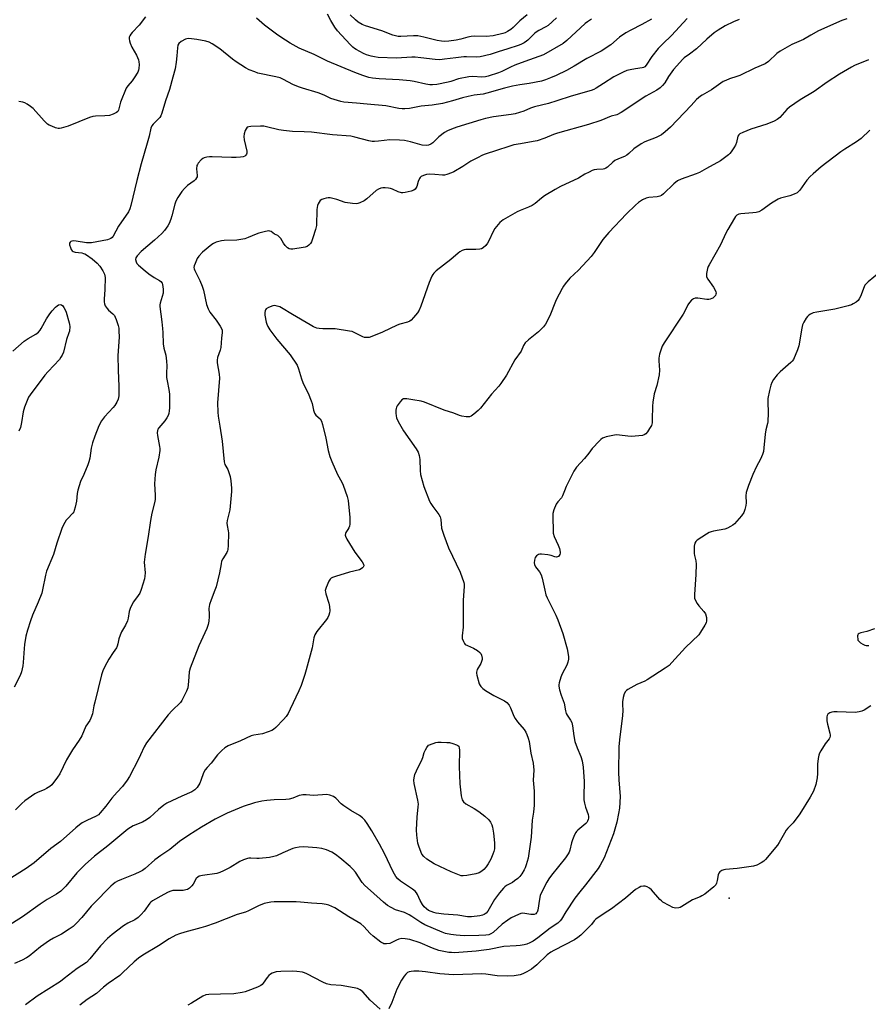
# Model space of a CAD drawing. Units: inches. Extents: x 1279764 to 1285764, y 529451 to 533451.
# Drawn here: x 1282810 to 1283172, y 530773 to 531194 of the extents above; entities that cross this region are included whole.
import ezdxf

# ---------------------------------------------------------------- set-up
doc = ezdxf.new("R2010")
doc.units = ezdxf.units.IN
doc.header["$MEASUREMENT"] = 0
doc.layers.add('ELEV-Spot Elevation', color=7, linetype='Continuous')
doc.layers.add('Undefined', color=1, linetype='Continuous')

msp = doc.modelspace()

# ---------------------------------------------------------------- linework, layer by layer
at = {"layer": 'ELEV-Spot Elevation'}
msp.add_point((1283112.9, 530818.7, 351.76), dxfattribs=at)
at = {"layer": 'Undefined'}
for points, elevation in [([(1282863.33, 531195.61), (1282860.62, 531192.11), (1282857.54, 531188.87), (1282856.99, 531188.18), (1282856.54, 531187.45), (1282856.35, 531186.94), (1282856.31, 531186.18), (1282856.41, 531185.4), (1282856.69, 531184.37), (1282857.45, 531182.69), (1282859.46, 531179.23), (1282860.3, 531177.19), (1282860.47, 531176.35), (1282860.58, 531175.19), (1282860.47, 531173.55), (1282860.29, 531172.8), (1282859.98, 531172.02), (1282858.5, 531169.48), (1282857.65, 531168.28), (1282855.67, 531166.08), (1282855.07, 531165.08), (1282852.58, 531159.07), (1282851.77, 531155.71), (1282851.43, 531155.14), (1282850.89, 531154.67), (1282849.42, 531153.94), (1282847.84, 531153.45), (1282845.87, 531153.28), (1282841.93, 531153.17), (1282840.82, 531152.99), (1282839.42, 531152.52), (1282830.25, 531148.89), (1282827.27, 531148.03), (1282826.46, 531147.91), (1282825.92, 531147.93), (1282824.83, 531148.23), (1282823.21, 531148.85), (1282822.16, 531149.33), (1282821.43, 531149.78), (1282819.99, 531151.16), (1282815.21, 531156.42), (1282814.1, 531157.35), (1282812.69, 531158.34), (1282811.69, 531158.88), (1282810.87, 531159.14), (1282809.15, 531159.45)], 368), ([(1283079.58, 531194.65), (1283075.54, 531192.29), (1283070.81, 531189.96), (1283068.73, 531188.79), (1283066.03, 531186.93), (1283062.19, 531183.6), (1283058.09, 531180.93), (1283051.95, 531177.82), (1283046.58, 531174.52), (1283043.33, 531172.73), (1283038.91, 531170.56), (1283036.49, 531169.54), (1283034.31, 531168.69), (1283032.55, 531168.17), (1283027.32, 531167.18), (1283023.32, 531166.59), (1283020.28, 531165.97), (1283016.85, 531165.09), (1283009.2, 531162.92), (1283007.68, 531162.61), (1283003.83, 531162.08), (1283001.31, 531161.58), (1282998.87, 531160.95), (1282994.59, 531159.66), (1282990.3, 531158.63), (1282985.88, 531157.86), (1282981.23, 531157.38), (1282976.11, 531156.48), (1282974.13, 531156.25), (1282972.99, 531156.25), (1282971.55, 531156.48), (1282966.05, 531157.64), (1282958.01, 531158.24), (1282953.52, 531158.77), (1282948.04, 531159.21), (1282946.86, 531159.4), (1282945.42, 531159.8), (1282942.59, 531160.76), (1282939.74, 531162.07), (1282937.13, 531163.1), (1282930.42, 531165.09), (1282928.75, 531165.66), (1282926.33, 531166.75), (1282922.32, 531168.9), (1282920.88, 531169.52), (1282919.05, 531170.01), (1282911.38, 531171.58), (1282910.02, 531172.04), (1282907.63, 531173.02), (1282906.07, 531173.85), (1282902.04, 531176.36), (1282900.43, 531177.57), (1282895.07, 531181.9), (1282891.86, 531184.12), (1282890.47, 531184.83), (1282889.1, 531185.19), (1282885.27, 531185.9), (1282881.78, 531186.3), (1282880.94, 531186.24), (1282880.4, 531186.07), (1282878.61, 531185.08), (1282877.52, 531184.19), (1282877.17, 531183.5), (1282876.98, 531182.41), (1282876.72, 531178.95), (1282876.43, 531176.28), (1282875.96, 531173.38), (1282875.03, 531169.79), (1282873.51, 531164.62), (1282871.88, 531159.65), (1282870.33, 531154.41), (1282869.87, 531153.34), (1282869.39, 531152.62), (1282868.61, 531151.75), (1282866.51, 531149.7), (1282866.03, 531149.03), (1282865.63, 531148.07), (1282864.86, 531144.67), (1282864.04, 531141.55), (1282861.47, 531132.83), (1282859.53, 531125.71), (1282857.05, 531114.91), (1282856.59, 531113.58), (1282855.96, 531112.3), (1282851.72, 531106.05), (1282849.52, 531101.88), (1282849.07, 531101.28), (1282848.5, 531100.81), (1282847.78, 531100.49), (1282847.02, 531100.29), (1282840.27, 531099.06), (1282839.2, 531099), (1282838.12, 531099.05), (1282833.7, 531099.71), (1282832.54, 531099.81), (1282831.77, 531099.72), (1282831.34, 531099.55), (1282831.03, 531099.25), (1282830.85, 531098.87), (1282830.86, 531098.09), (1282831.17, 531096.97), (1282831.51, 531096.17), (1282831.99, 531095.52), (1282832.43, 531095.25), (1282833.22, 531095.01), (1282836.03, 531094.67), (1282836.8, 531094.5), (1282837.32, 531094.3), (1282838.08, 531093.87), (1282840.48, 531092.13), (1282842.68, 531090.25), (1282843.82, 531088.95), (1282845.08, 531087.02), (1282845.76, 531085.53), (1282845.98, 531084.15), (1282845.87, 531078.97), (1282845.61, 531074.94), (1282845.64, 531073.75), (1282845.77, 531072.88), (1282846.06, 531072.08), (1282846.85, 531070.89), (1282847.43, 531070.26), (1282849.33, 531068.65), (1282849.99, 531067.87), (1282850.39, 531067.23), (1282850.82, 531066.16), (1282851.57, 531063.65), (1282851.83, 531062.52), (1282851.95, 531061.33), (1282851.99, 531058.64), (1282851.53, 531050.86), (1282851.6, 531044.61), (1282851.96, 531037.51), (1282851.86, 531033.63), (1282851.65, 531032.18), (1282851.07, 531030.89), (1282850.15, 531029.42), (1282849.4, 531028.51), (1282845.7, 531024.62), (1282844.55, 531022.87), (1282843.39, 531020.79), (1282841.56, 531016.3), (1282840.69, 531013.5), (1282840.12, 531011.22), (1282839.44, 531006.94), (1282839.1, 531005.41), (1282838.58, 531004.01), (1282836.87, 531000)], 366), ([(1283094.88, 531194.97), (1283088.14, 531187.67), (1283084.44, 531184.12), (1283082.49, 531182.05), (1283079.79, 531178.72), (1283077.34, 531174.89), (1283076.84, 531174.31), (1283076.21, 531173.9), (1283075.69, 531173.76), (1283072.81, 531173.43), (1283070.51, 531173.02), (1283069.15, 531172.63), (1283067.6, 531172.02), (1283063.49, 531169.93), (1283059.06, 531167.19), (1283055.94, 531165.06), (1283054.98, 531164.55), (1283053.9, 531164.16), (1283045.31, 531161.76), (1283039.13, 531159.68), (1283035.59, 531158.59), (1283029.57, 531157.19), (1283027.98, 531156.63), (1283025.03, 531155.35), (1283021.36, 531154.17), (1283019.66, 531153.84), (1283012.03, 531152.87), (1283008.66, 531152.21), (1283006.7, 531151.65), (1282996.36, 531148.38), (1282994.2, 531147.63), (1282992.35, 531146.89), (1282991.16, 531146.17), (1282988.72, 531144.3), (1282986.18, 531141.75), (1282985.3, 531141.17), (1282984.34, 531140.75), (1282983.27, 531140.6), (1282981.59, 531140.74), (1282976.65, 531142.21), (1282974.07, 531142.69), (1282971.91, 531142.9), (1282967.77, 531143), (1282962.9, 531142.41), (1282961.24, 531142.29), (1282960.14, 531142.31), (1282958.73, 531142.56), (1282952.82, 531144.18), (1282951.1, 531144.53), (1282943.2, 531145.2), (1282934.33, 531146.25), (1282931.08, 531146.5), (1282926.21, 531146.64), (1282922.33, 531147.02), (1282920.32, 531147.35), (1282915.01, 531148.64), (1282913.85, 531148.84), (1282912.4, 531148.89), (1282908.29, 531148.76), (1282907.45, 531148.66), (1282906.75, 531148.39), (1282906.28, 531147.79), (1282905.94, 531147.02), (1282905.49, 531145.62), (1282905.29, 531144.48), (1282905.46, 531143.06), (1282906.56, 531138.19), (1282906.56, 531137.36), (1282906.42, 531136.87), (1282906.16, 531136.43), (1282905.81, 531136.08), (1282905.07, 531135.78), (1282903.91, 531135.59), (1282902.11, 531135.44), (1282900.09, 531135.45), (1282891.77, 531135.8), (1282890.62, 531135.78), (1282889.45, 531135.6), (1282888.31, 531135.28), (1282887.79, 531135.04), (1282887.11, 531134.53), (1282885.76, 531133.03), (1282885.46, 531132.55), (1282885.26, 531132.03), (1282885.15, 531130.58), (1282885.43, 531127.73), (1282885.32, 531127.23), (1282885.11, 531126.78), (1282884.66, 531126.14), (1282884.08, 531125.56), (1282881.28, 531123.53), (1282879.91, 531122.18), (1282878.85, 531120.89), (1282877.68, 531119.29), (1282877.05, 531118.35), (1282876.53, 531117.38), (1282876.09, 531116.37), (1282875.83, 531115.55), (1282874.59, 531110.51), (1282874.17, 531109.12), (1282873.42, 531107.21), (1282872.82, 531106.2), (1282871.42, 531104.31), (1282870.27, 531103.01), (1282867.17, 531100.09), (1282861.47, 531095.33), (1282859.67, 531093.48), (1282859.13, 531092.58), (1282859.05, 531091.86), (1282859.24, 531090.88), (1282859.58, 531090.2), (1282860.29, 531089.43), (1282863.14, 531087), (1282864.73, 531085.78), (1282867.07, 531084.15), (1282869.27, 531082.95), (1282869.9, 531082.39), (1282870.38, 531081.69), (1282870.56, 531081.17), (1282870.87, 531079.2), (1282870.91, 531078.35), (1282870.84, 531077.49), (1282869.52, 531073.22), (1282869.37, 531072.46), (1282869.36, 531071.7), (1282870.29, 531065.24), (1282870.61, 531062.4), (1282870.71, 531060.7), (1282870.79, 531055.87), (1282871.17, 531053.9), (1282871.98, 531050.93), (1282872.3, 531048.37), (1282872.44, 531046.37), (1282872.29, 531043.31), (1282872.31, 531041.45), (1282872.51, 531040.04), (1282873.24, 531036.33), (1282873.51, 531034.31), (1282873.58, 531033.14), (1282873.54, 531028.5), (1282873.41, 531027.1), (1282873.22, 531026), (1282872.96, 531025.22), (1282872.48, 531024.22), (1282871.59, 531022.81), (1282868.96, 531019.93), (1282868.57, 531019.26), (1282868.43, 531018.77), (1282868.34, 531017.71), (1282868.41, 531016.6), (1282869.33, 531011.88), (1282869.45, 531011), (1282869.46, 531010.15), (1282869.06, 531007.37), (1282867.78, 531001.99), (1282867.44, 531000)], 364), ([(1283117.19, 531194.45), (1283114.7, 531193.46), (1283111.1, 531191.84), (1283108.14, 531189.99), (1283106.49, 531188.78), (1283103.36, 531186.13), (1283098.88, 531181.94), (1283095.95, 531179.6), (1283093.63, 531178.04), (1283093, 531177.52), (1283089.05, 531173.16), (1283086.91, 531170.07), (1283085.29, 531167.37), (1283084.4, 531166.26), (1283083.38, 531165.27), (1283081.94, 531164.32), (1283077.17, 531161.67), (1283066.63, 531154.73), (1283064.89, 531153.74), (1283062.42, 531153.16), (1283057.95, 531151.25), (1283052.71, 531149.58), (1283039.39, 531145.89), (1283037.75, 531145.3), (1283034.01, 531143.73), (1283030.75, 531142.65), (1283029.05, 531142.26), (1283023.57, 531141.39), (1283020.8, 531140.86), (1283018.58, 531140.21), (1283013.35, 531138.44), (1283008.53, 531136.97), (1283007.42, 531136.5), (1283005.22, 531135.29), (1283002.36, 531133.95), (1282998.97, 531131.66), (1282995.13, 531129.4), (1282994.08, 531128.91), (1282992.19, 531128.21), (1282991.1, 531127.92), (1282990.33, 531127.86), (1282986.98, 531128.25), (1282984.65, 531128.31), (1282983.45, 531128.17), (1282982.12, 531127.79), (1282981.15, 531127.33), (1282980.76, 531126.98), (1282980.43, 531126.53), (1282979.83, 531125.22), (1282979.28, 531123.03), (1282978.93, 531122.34), (1282978.59, 531121.97), (1282977.97, 531121.53), (1282976.88, 531121.11), (1282974.25, 531120.48), (1282973.37, 531120.39), (1282972.79, 531120.41), (1282971.39, 531120.73), (1282968.87, 531122), (1282968.07, 531122.26), (1282967.2, 531122.39), (1282965.7, 531122.47), (1282964.81, 531122.46), (1282963.95, 531122.35), (1282962.94, 531121.93), (1282961.99, 531121.32), (1282957.94, 531117.82), (1282956.77, 531116.92), (1282954.92, 531116.03), (1282954.08, 531115.77), (1282953.52, 531115.69), (1282951.82, 531115.77), (1282948.7, 531116.21), (1282945.06, 531117.48), (1282943.38, 531117.96), (1282942.26, 531118.18), (1282941.42, 531118.19), (1282940.58, 531118.08), (1282939.48, 531117.83), (1282938.71, 531117.55), (1282938.04, 531117.06), (1282937.49, 531116.41), (1282937.05, 531115.68), (1282936.8, 531114.91), (1282936.62, 531113.3), (1282936.4, 531106.4), (1282936.02, 531104.71), (1282934.9, 531101.11), (1282934.32, 531099.48), (1282933.91, 531098.77), (1282933.2, 531098.01), (1282932.35, 531097.43), (1282931.55, 531097.16), (1282930.7, 531096.99), (1282926.35, 531096.35), (1282925.5, 531096.29), (1282924.72, 531096.39), (1282924.03, 531096.81), (1282923.02, 531097.86), (1282922.34, 531098.81), (1282921.22, 531100.79), (1282920.37, 531101.75), (1282919.84, 531102.12), (1282918.5, 531102.73), (1282916.98, 531103.83), (1282916.51, 531104.05), (1282915.99, 531104.11), (1282914.57, 531103.89), (1282911.69, 531103.14), (1282910.6, 531102.74), (1282907.18, 531101.22), (1282905.82, 531100.77), (1282902.39, 531100.16), (1282896.91, 531099.99), (1282895.77, 531099.88), (1282893.51, 531099.22), (1282892.43, 531098.77), (1282891.68, 531098.33), (1282887.6, 531095.01), (1282886.04, 531093.29), (1282885.42, 531092.32), (1282884.49, 531090.21), (1282884.12, 531089.14), (1282884.03, 531088.38), (1282884.09, 531087.92), (1282884.37, 531087.12), (1282886.54, 531082.92), (1282887.55, 531080.47), (1282888.03, 531078.78), (1282889.43, 531072.59), (1282890.03, 531070.78), (1282890.84, 531069.4), (1282893.52, 531065.88), (1282895.28, 531063.29), (1282895.83, 531062.33), (1282896.04, 531061.63), (1282896.09, 531060.67), (1282895.75, 531058.17), (1282895.5, 531054.19), (1282895.23, 531053.07), (1282894.13, 531049.99), (1282893.88, 531048.85), (1282893.96, 531047.62), (1282894.82, 531042.81), (1282894.99, 531041.1), (1282894.09, 531030.51), (1282894.16, 531026.52), (1282894.34, 531024.81), (1282895.1, 531020.54), (1282896.1, 531014.22), (1282896.92, 531005.28), (1282897.2, 531004.25), (1282898.53, 531002.01), (1282899.27, 531000)], 362), ([(1283054.05, 531194.59), (1283052.27, 531193.56), (1283051.29, 531192.76), (1283043.51, 531185.44), (1283041.89, 531184.16), (1283033.52, 531179.41), (1283025.48, 531176.58), (1283021.19, 531174.9), (1283019.34, 531174.11), (1283015.72, 531172.3), (1283014.26, 531171.7), (1283009.76, 531170.21), (1283008.65, 531169.91), (1283007.15, 531169.82), (1283003.32, 531170.13), (1283001.58, 531170), (1282997.08, 531169.08), (1282993.89, 531168.02), (1282992.75, 531167.71), (1282987.8, 531166.71), (1282986.04, 531166.49), (1282984.89, 531166.54), (1282983.2, 531166.8), (1282978.11, 531167.98), (1282976.4, 531168.26), (1282971.78, 531168.69), (1282963.25, 531169.13), (1282960.4, 531169.4), (1282958.72, 531169.72), (1282956.22, 531170.51), (1282952.75, 531171.87), (1282941.17, 531176.68), (1282935.37, 531179.51), (1282929.04, 531182.25), (1282925.1, 531184.39), (1282921.18, 531186.9), (1282919.26, 531188.24), (1282914.17, 531192.1), (1282910.79, 531195.01)], 368), ([(1283163.18, 531194.77), (1283161.05, 531194.05), (1283151.02, 531189.61), (1283147.72, 531187.82), (1283144.65, 531185.92), (1283139.61, 531183.74), (1283134.69, 531180.92), (1283133.25, 531179.89), (1283129.66, 531176.54), (1283128.31, 531175.54), (1283123.76, 531173.71), (1283117.44, 531170.61), (1283116.18, 531170.12), (1283112.99, 531169.11), (1283111.37, 531168.47), (1283110.33, 531167.97), (1283105.37, 531164.36), (1283101.27, 531162.18), (1283100.55, 531161.72), (1283099.68, 531161.02), (1283098.87, 531160.25), (1283096.65, 531157.78), (1283087.71, 531148.43), (1283085.52, 531146.42), (1283083.88, 531145.12), (1283081.64, 531143.98), (1283076.8, 531142.14), (1283075.25, 531141.36), (1283072.11, 531139.23), (1283069.97, 531137.16), (1283069.09, 531136.44), (1283068.13, 531135.94), (1283065.56, 531134.95), (1283064.01, 531134.14), (1283063.07, 531133.42), (1283060.89, 531131.39), (1283060.18, 531130.88), (1283059.49, 531130.61), (1283058.93, 531130.5), (1283056.28, 531130.32), (1283055.12, 531130.15), (1283054.31, 531129.87), (1283052.99, 531129.25), (1283051.17, 531128.29), (1283048.47, 531126.67), (1283040.78, 531123.12), (1283038.48, 531121.85), (1283033.92, 531119.1), (1283032.58, 531118.07), (1283029.96, 531115.85), (1283028.57, 531114.93), (1283027.08, 531114.19), (1283023.53, 531112.87), (1283022.2, 531112.3), (1283016.16, 531108.81), (1283015.47, 531108.3), (1283014.86, 531107.72), (1283012.7, 531105.11), (1283011.98, 531103.85), (1283010.13, 531099.85), (1283009.56, 531098.82), (1283008.83, 531097.9), (1283007.74, 531096.92), (1283007.01, 531096.49), (1283006.22, 531096.29), (1283004.51, 531096.19), (1283000.29, 531096.2), (1282999.48, 531096.03), (1282998.68, 531095.68), (1282997.66, 531095.08), (1282996.95, 531094.56), (1282993.85, 531091.91), (1282987.62, 531086.99), (1282986.58, 531086.02), (1282986.12, 531085.44), (1282985.71, 531084.74), (1282984.57, 531082.08), (1282981.03, 531071.9), (1282980.37, 531070.24), (1282979.59, 531069.03), (1282977.93, 531067), (1282976.95, 531065.96), (1282976.28, 531065.48), (1282975.26, 531065.09), (1282972.01, 531064.21), (1282970.94, 531063.84), (1282964.64, 531060.8), (1282960.05, 531058.89), (1282958.96, 531058.54), (1282957.84, 531058.47), (1282957, 531058.58), (1282956.18, 531058.83), (1282952.58, 531060.7), (1282951.65, 531061.01), (1282950.56, 531061.26), (1282944.33, 531062.25), (1282943.19, 531062.28), (1282939.15, 531062.15), (1282937.55, 531062.3), (1282936.49, 531062.56), (1282935.16, 531063.14), (1282933.63, 531063.95), (1282926.15, 531068.35), (1282921.41, 531071.25), (1282920.67, 531071.61), (1282919.65, 531071.97), (1282918.62, 531072.14), (1282917.78, 531072.02), (1282915.84, 531071.34), (1282914.9, 531070.78), (1282914.61, 531070.39), (1282914.46, 531069.92), (1282914.35, 531069.13), (1282914.36, 531068.02), (1282914.92, 531065.03), (1282915.14, 531064.26), (1282915.55, 531063.26), (1282916.43, 531061.81), (1282919.5, 531057.8), (1282925.13, 531051.04), (1282928.09, 531046.65), (1282928.78, 531045.05), (1282930.01, 531040.83), (1282930.6, 531039.24), (1282931.51, 531037.16), (1282932.84, 531034.69), (1282934.19, 531031.43), (1282934.53, 531030.31), (1282935.12, 531027.47), (1282935.54, 531026.2), (1282935.8, 531025.74), (1282936.14, 531025.35), (1282937.96, 531023.72), (1282938.58, 531022.77), (1282939.03, 531021.37), (1282940.45, 531015.53), (1282941.42, 531010.17), (1282942.06, 531007.59), (1282942.9, 531005.42), (1282945.32, 531000)], 360), ([(1283039.04, 531195.26), (1283035.44, 531191.99), (1283034.5, 531191.36), (1283031.43, 531189.82), (1283030.29, 531189.14), (1283029.72, 531188.65), (1283026.81, 531185.71), (1283026.14, 531185.17), (1283025.14, 531184.55), (1283024.1, 531183.99), (1283023.01, 531183.53), (1283017.75, 531181.74), (1283014.45, 531180.8), (1283010.61, 531179.55), (1283006.38, 531178.48), (1283004.67, 531178.39), (1283000.58, 531178.54), (1282999.42, 531178.5), (1282995.96, 531178.14), (1282991.17, 531177.48), (1282989.14, 531177.31), (1282987.18, 531177.35), (1282981.07, 531178.12), (1282978.63, 531178.34), (1282977.17, 531178.32), (1282970.67, 531177.9), (1282962.71, 531178.27), (1282961.17, 531178.48), (1282959.78, 531178.8), (1282957.82, 531179.38), (1282956.47, 531179.95), (1282953.34, 531181.63), (1282952.59, 531182.09), (1282951.91, 531182.63), (1282950.9, 531183.65), (1282948.99, 531185.83), (1282945.42, 531189.68), (1282944.28, 531191.2), (1282942.57, 531194.07), (1282941.07, 531196.77)], 370), ([(1283026.48, 531196.45), (1283023.41, 531193.9), (1283020.52, 531191.12), (1283019.43, 531190.27), (1283018.01, 531189.34), (1283017.03, 531188.79), (1283016.14, 531188.46), (1283011.93, 531187.56), (1283008.89, 531187.2), (1283004.14, 531187.33), (1283002.47, 531187.27), (1283001.12, 531186.98), (1282998.16, 531186.02), (1282996.14, 531185.6), (1282992.96, 531185.22), (1282991.28, 531185.15), (1282989.89, 531185.22), (1282987.97, 531185.52), (1282982.26, 531186.95), (1282979.73, 531187.46), (1282977.9, 531187.52), (1282972.51, 531187.2), (1282971.35, 531187.26), (1282970.22, 531187.45), (1282969.11, 531187.79), (1282964.36, 531189.58), (1282957.29, 531191.8), (1282955.97, 531192.39), (1282954.23, 531193.39), (1282953.1, 531194.28), (1282950.81, 531196.52)], 372), ([(1283172.49, 531177.23), (1283166.45, 531174.75), (1283165.12, 531174.12), (1283160.1, 531171.08), (1283154.72, 531167.63), (1283149.14, 531163.65), (1283143.15, 531160.08), (1283138.62, 531156.99), (1283137.44, 531155.97), (1283134.51, 531152.65), (1283133.42, 531151.71), (1283132.14, 531151.04), (1283128.91, 531149.67), (1283122.05, 531147.53), (1283118.72, 531146.21), (1283117.43, 531145.57), (1283117, 531145.23), (1283116.59, 531144.58), (1283115.94, 531141.83), (1283115.54, 531140.78), (1283114.83, 531139.55), (1283113.74, 531137.9), (1283113.21, 531137.24), (1283112.59, 531136.66), (1283109.1, 531134.09), (1283103.22, 531130.73), (1283100.12, 531129.12), (1283098.77, 531128.56), (1283092.35, 531126.28), (1283090.77, 531125.55), (1283089.17, 531124.22), (1283084.8, 531119.9), (1283083.91, 531119.24), (1283083.14, 531118.95), (1283082.03, 531118.71), (1283078.54, 531118.33), (1283077.4, 531118.11), (1283075.84, 531117.37), (1283074.13, 531116.27), (1283072.81, 531115.09), (1283069.01, 531111.38), (1283061.44, 531103.44), (1283058.89, 531100.42), (1283055.14, 531094.85), (1283053.85, 531093.14), (1283048.37, 531087.33), (1283044.73, 531083.82), (1283042.76, 531081.43), (1283042.09, 531080.53), (1283041.49, 531079.53), (1283038.95, 531074.55), (1283038.36, 531073.23), (1283036.46, 531068.43), (1283035.09, 531065.51), (1283034.38, 531064.24), (1283033.44, 531063.11), (1283031.37, 531060.99), (1283027.12, 531057.55), (1283025.66, 531056.19), (1283024.98, 531055.07), (1283023.97, 531052.63), (1283021.27, 531048.91), (1283017.65, 531042.43), (1283015.25, 531038.83), (1283014.35, 531037.72), (1283011.29, 531034.35), (1283006.56, 531028.29), (1283005.51, 531027.24), (1283003.73, 531025.66), (1283002.55, 531024.84), (1283001.78, 531024.62), (1283000.42, 531024.63), (1282998.48, 531024.87), (1282997.53, 531025.16), (1282995.16, 531026.09), (1282991.03, 531027.37), (1282982.56, 531030.91), (1282981.23, 531031.24), (1282977.59, 531031.79), (1282975.07, 531032.28), (1282974.25, 531032.35), (1282973.57, 531032.23), (1282972.92, 531031.81), (1282972.14, 531030.95), (1282970.9, 531029.26), (1282970.63, 531028.75), (1282970.45, 531028.21), (1282970.35, 531027.37), (1282970.35, 531026.22), (1282970.42, 531025.06), (1282970.57, 531024.22), (1282971.28, 531022.64), (1282973.59, 531018.67), (1282978.99, 531010.93), (1282979.88, 531009.43), (1282980.27, 531008.04), (1282980.54, 531006.31), (1282980.72, 531001.64), (1282980.9, 531000)], 358), ([(1283173.03, 531147.16), (1283169.26, 531143.66), (1283167.34, 531142.21), (1283162.3, 531139), (1283160.63, 531137.85), (1283152.2, 531131.47), (1283148.74, 531128.45), (1283147.53, 531127.3), (1283146.1, 531125.72), (1283143.03, 531121.55), (1283142.48, 531120.9), (1283141.88, 531120.41), (1283140.63, 531119.79), (1283138.78, 531119.09), (1283134.86, 531118.04), (1283133.78, 531117.64), (1283130.98, 531115.96), (1283126.77, 531112.97), (1283125.52, 531112.31), (1283124.4, 531112.01), (1283122.96, 531111.77), (1283117.79, 531111.44), (1283116.98, 531111.25), (1283116.15, 531110.77), (1283115.6, 531110.23), (1283115.1, 531109.52), (1283112.3, 531104.73), (1283111.44, 531103.08), (1283109.12, 531098.15), (1283104.26, 531089.6), (1283103.89, 531088.84), (1283103.62, 531088.04), (1283103.21, 531085.83), (1283103.16, 531085.01), (1283103.23, 531084.49), (1283103.7, 531083.47), (1283106.16, 531080.09), (1283106.92, 531078.82), (1283107.21, 531078.02), (1283107.26, 531077.51), (1283107.16, 531076.98), (1283106.94, 531076.51), (1283106.47, 531075.91), (1283105.89, 531075.4), (1283105.45, 531075.14), (1283104.72, 531074.9), (1283104.22, 531074.82), (1283103.34, 531074.82), (1283099.51, 531075.27), (1283098.37, 531075.31), (1283097.62, 531075.09), (1283096.78, 531074.44), (1283095.83, 531073.42), (1283095.17, 531072.53), (1283093.91, 531069.74), (1283093.21, 531068.48), (1283085.05, 531056.28), (1283084.2, 531054.74), (1283083.12, 531051.35), (1283082.75, 531049.63), (1283082.75, 531048.48), (1283083.04, 531044.5), (1283082.97, 531042.56), (1283081.87, 531038.01), (1283080.82, 531034.46), (1283080.2, 531030.86), (1283080.08, 531029.11), (1283080, 531023.46), (1283079.9, 531021.99), (1283079.58, 531020.91), (1283078.86, 531019.67), (1283077.91, 531018.23), (1283077.21, 531017.36), (1283076.56, 531016.9), (1283075.78, 531016.67), (1283072.63, 531016.25), (1283070.9, 531016.14), (1283069.52, 531016.25), (1283066.03, 531016.77), (1283064.58, 531016.82), (1283063.16, 531016.59), (1283060.33, 531015.99), (1283059.5, 531015.77), (1283058.73, 531015.45), (1283058.03, 531014.94), (1283057.38, 531014.33), (1283054.3, 531011.06), (1283052.81, 531009.06), (1283050.94, 531006.75), (1283047.56, 531003), (1283046.44, 531001.35), (1283045.7, 531000)], 356), ([(1283177.13, 531086.3), (1283172.34, 531082.32), (1283171.27, 531081.32), (1283170.91, 531080.88), (1283170.51, 531080.11), (1283168.98, 531075.98), (1283168.46, 531075.02), (1283167.99, 531074.37), (1283167.14, 531073.63), (1283165.92, 531072.89), (1283165.13, 531072.55), (1283163.74, 531072.12), (1283158.1, 531070.62), (1283150.33, 531069.36), (1283148.83, 531068.99), (1283147.58, 531068.46), (1283146.91, 531068.03), (1283146.33, 531067.42), (1283145.82, 531066.72), (1283144.72, 531065.01), (1283144.25, 531063.97), (1283143.94, 531062.53), (1283142.69, 531054.91), (1283142.11, 531053.23), (1283140.33, 531049.17), (1283139.85, 531048.46), (1283139.26, 531047.84), (1283134.63, 531043.81), (1283133.38, 531042.59), (1283131.83, 531040.5), (1283131.12, 531039.22), (1283130.68, 531038.15), (1283130.12, 531035.89), (1283129.44, 531032.46), (1283129.38, 531031.01), (1283129.51, 531026.33), (1283129.38, 531022.52), (1283129.25, 531021.67), (1283128.55, 531018.99), (1283128.18, 531017.12), (1283127.69, 531011.27), (1283127.49, 531009.83), (1283127.06, 531008.44), (1283126.31, 531006.55), (1283124.54, 531003.31), (1283123.02, 531000)], 354), ([(1282806.61, 531052.64), (1282811.45, 531057), (1282813.1, 531058.1), (1282816.41, 531059.95), (1282817.53, 531060.81), (1282818.25, 531061.62), (1282818.74, 531062.3), (1282821.02, 531066.5), (1282822.45, 531068.67), (1282823.45, 531069.92), (1282824.84, 531071.43), (1282825.46, 531072.02), (1282826.13, 531072.47), (1282826.79, 531072.62), (1282827.41, 531072.5), (1282827.97, 531072.02), (1282828.43, 531071.34), (1282828.98, 531070.33), (1282829.44, 531069.28), (1282830.63, 531064.82), (1282830.81, 531064.01), (1282830.88, 531063.19), (1282830.73, 531061.28), (1282830.5, 531060.45), (1282829.5, 531057.69), (1282828.21, 531052.27), (1282827.7, 531050.98), (1282827.15, 531050.04), (1282826.47, 531049.14), (1282821.65, 531043.94), (1282820.32, 531042.41), (1282813.98, 531033.98), (1282813.33, 531033.03), (1282812.92, 531032.26), (1282811.49, 531028.71), (1282810.93, 531026.74), (1282810.3, 531022.14), (1282809.84, 531020.05), (1282809.14, 531018.47)], 368), ([(1282945.32, 531000), (1282947.17, 530996.66), (1282947.8, 530995.33), (1282949.47, 530990.55), (1282949.88, 530988.85), (1282950.65, 530981.49), (1282950.68, 530978.67), (1282950.55, 530977.86), (1282950.26, 530977.09), (1282949.84, 530976.36), (1282948.99, 530975.17), (1282948.77, 530974.71), (1282948.66, 530974.04), (1282948.77, 530973.52), (1282949.41, 530972.25), (1282952.83, 530966.7), (1282955.97, 530962.58), (1282956.48, 530961.58), (1282956.58, 530960.83), (1282956.42, 530960.37), (1282956.13, 530960), (1282955.53, 530959.55), (1282954.83, 530959.21), (1282950.55, 530958.17), (1282944.57, 530956.34), (1282943.19, 530955.85), (1282942.7, 530955.58), (1282942.3, 530955.23), (1282941.71, 530954.29), (1282940.52, 530951.63), (1282940.26, 530950.82), (1282940.17, 530950.28), (1282940.2, 530949.73), (1282940.4, 530948.89), (1282941.68, 530944.95), (1282942.01, 530943.54), (1282942.11, 530941.63), (1282941.99, 530940.83), (1282941.71, 530939.77), (1282941.31, 530938.77), (1282940.73, 530937.87), (1282936.6, 530932.79), (1282935.67, 530931.38), (1282935.29, 530930.05), (1282934.53, 530925.8), (1282932, 530916.4), (1282931.42, 530914.41), (1282929.79, 530909.65), (1282928.92, 530907.46), (1282925.17, 530899.54), (1282924.26, 530897.79), (1282923.41, 530896.44), (1282922.28, 530895.12), (1282918.96, 530891.71), (1282918.08, 530890.93), (1282917.35, 530890.49), (1282915.78, 530889.86), (1282913.34, 530889.05), (1282909.59, 530888.45), (1282908.48, 530888.17), (1282903.96, 530886.11), (1282898.71, 530883.87), (1282897.22, 530883.04), (1282895.95, 530881.91), (1282894.14, 530880.08), (1282891.33, 530876.51), (1282889.69, 530874.71), (1282888.79, 530873.58), (1282888.1, 530872.34), (1282887.02, 530869.05), (1282886.56, 530868), (1282885.39, 530866.06), (1282884.45, 530865.08), (1282883.07, 530864.2), (1282878.83, 530862.38), (1282872.42, 530859.4), (1282871.2, 530858.57), (1282868.86, 530856.69), (1282865.14, 530853.28), (1282863.78, 530852.2), (1282862.05, 530851.26), (1282858.06, 530849.71), (1282855.68, 530848.24), (1282847.18, 530841.18), (1282841.49, 530836.7), (1282837.45, 530833.14), (1282833.92, 530829.58), (1282829.2, 530823.9), (1282828.01, 530822.6), (1282827.12, 530821.81), (1282825.2, 530820.43), (1282821.27, 530818.14), (1282818.28, 530816.23), (1282810.64, 530810.79), (1282803.72, 530806.44)], 360), ([(1282899.27, 531000), (1282899.5, 530999.01), (1282899.74, 530997.22), (1282900, 530994.08), (1282900.03, 530992.65), (1282899.3, 530984.77), (1282898.26, 530980.27), (1282898.11, 530979.15), (1282898.21, 530978.08), (1282898.69, 530975.86), (1282898.75, 530974.98), (1282898.69, 530969.63), (1282898.54, 530967.88), (1282898.39, 530967.36), (1282898.04, 530966.64), (1282896.33, 530963.84), (1282895.86, 530962.86), (1282895.59, 530961.79), (1282894.97, 530957.86), (1282893.45, 530951.83), (1282892.99, 530950.43), (1282891.34, 530946.4), (1282890.67, 530944.28), (1282890.5, 530943.48), (1282890.42, 530942.65), (1282890.58, 530940.27), (1282890.57, 530939.16), (1282890.37, 530937.18), (1282890.11, 530935.79), (1282889.48, 530934.14), (1282886.09, 530926.6), (1282882.39, 530917.13), (1282882.03, 530915.56), (1282881.7, 530911.35), (1282881.35, 530908.71), (1282880.85, 530907.33), (1282879.4, 530904.38), (1282878.82, 530903.35), (1282878.19, 530902.5), (1282874.64, 530898.97), (1282873.03, 530897.13), (1282863.68, 530885.17), (1282862.67, 530883.5), (1282861.14, 530879.99), (1282860.25, 530878.18), (1282856.39, 530870.8), (1282855.43, 530869.17), (1282853.49, 530866.58), (1282851.21, 530864.16), (1282848.84, 530861.48), (1282846.36, 530858.05), (1282843.98, 530855.19), (1282843.17, 530854.42), (1282842.24, 530853.82), (1282838.25, 530851.98), (1282836.23, 530850.92), (1282835.03, 530850.16), (1282833.45, 530848.84), (1282826.98, 530843.07), (1282822.77, 530839.94), (1282815.66, 530833.84), (1282812.27, 530831.39), (1282804.6, 530826.68)], 362), ([(1282836.87, 531000), (1282835.5, 530996.97), (1282834.41, 530993.3), (1282834.12, 530991.87), (1282833.78, 530988.46), (1282833.23, 530985.91), (1282832.84, 530984.53), (1282832.62, 530984.02), (1282832.16, 530983.36), (1282829.9, 530981), (1282829.38, 530980.35), (1282828.21, 530978.36), (1282827.45, 530976.8), (1282825.42, 530970.6), (1282824, 530965.74), (1282820.9, 530958.55), (1282820.49, 530956.84), (1282819.28, 530950.58), (1282818.94, 530949.25), (1282817.35, 530945.27), (1282814.96, 530939.83), (1282814.08, 530937.37), (1282812.8, 530933.35), (1282812.13, 530930.83), (1282811.52, 530927.3), (1282811.36, 530925.56), (1282811.03, 530919.51), (1282810.81, 530918.1), (1282810.24, 530915.58), (1282809.65, 530913.95), (1282807.12, 530909.03)], 366), ([(1282980.9, 531000), (1282982.3, 530994.85), (1282984.78, 530988.54), (1282985.32, 530987.51), (1282986.08, 530986.3), (1282988.67, 530982.76), (1282989.23, 530981.77), (1282989.5, 530980.65), (1282989.92, 530976.95), (1282990.84, 530973.98), (1282992.9, 530968.55), (1282997.8, 530958.22), (1282999.4, 530953.81), (1282999.56, 530953.02), (1282999.59, 530952.02), (1282999.06, 530946.26), (1282999.19, 530941.73), (1282999.16, 530938.79), (1282999.06, 530934.68), (1282998.72, 530930.94), (1282998.76, 530929.86), (1282999.24, 530928.48), (1282999.66, 530927.73), (1283000.03, 530927.3), (1283000.92, 530926.74), (1283003.5, 530925.64), (1283005.21, 530924.62), (1283006.31, 530923.77), (1283006.64, 530923.35), (1283006.99, 530922.65), (1283007.3, 530921.38), (1283007.28, 530920.86), (1283007.16, 530920.34), (1283006.61, 530919.05), (1283005.15, 530916.51), (1283004.78, 530915.46), (1283004.77, 530914.92), (1283004.91, 530914.08), (1283005.96, 530910.41), (1283006.34, 530909.64), (1283006.67, 530909.22), (1283007.5, 530908.46), (1283008.62, 530907.6), (1283012.29, 530905.38), (1283016.86, 530903.18), (1283017.77, 530902.43), (1283018.72, 530901.31), (1283019.34, 530900.21), (1283020.78, 530896.64), (1283021.3, 530895.59), (1283022.34, 530894.16), (1283025.15, 530890.86), (1283025.86, 530889.73), (1283026.34, 530888.76), (1283026.9, 530887.12), (1283027.27, 530885.72), (1283028.11, 530880.82), (1283029.06, 530876.5), (1283029.35, 530873.57), (1283029, 530869.18), (1283029.49, 530864.57), (1283029.45, 530858.47), (1283029.13, 530855.55), (1283028.62, 530852.09), (1283028.14, 530844.81), (1283027.53, 530839.85), (1283026.85, 530835.85), (1283026.07, 530833.08), (1283025.59, 530831.72), (1283025.21, 530830.93), (1283024.16, 530829.16), (1283023.31, 530827.98), (1283022.48, 530827.2), (1283021.13, 530826.15), (1283020.17, 530825.52), (1283017.63, 530824.14), (1283016.93, 530823.59), (1283016.32, 530822.98), (1283014.64, 530821.01), (1283012.55, 530818.26), (1283009.7, 530813.2), (1283008.98, 530812.42), (1283008.11, 530811.79), (1283007.39, 530811.43), (1283006.25, 530811.17), (1283002.66, 530810.8), (1283000.94, 530810.8), (1282996.77, 530811.43), (1282990.8, 530811.87), (1282987.64, 530812.39), (1282986.51, 530812.65), (1282985.4, 530813.03), (1282984.35, 530813.55), (1282983.4, 530814.2), (1282982.42, 530815.13), (1282981.74, 530816.02), (1282980.73, 530817.82), (1282979.57, 530820.31), (1282979.11, 530821.04), (1282978.55, 530821.72), (1282977.48, 530822.59), (1282972.26, 530826.02), (1282971.23, 530826.99), (1282970.34, 530828.09), (1282969.22, 530830.08), (1282965.46, 530837.83), (1282963.34, 530841.81), (1282960.09, 530847.63), (1282958.07, 530850.75), (1282957.08, 530852.15), (1282956.11, 530853.15), (1282954.8, 530854.18), (1282951.02, 530856.22), (1282948.12, 530858.2), (1282947, 530859.15), (1282944.72, 530861.5), (1282943.63, 530862.27), (1282942.12, 530862.81), (1282940.79, 530863.03), (1282935.1, 530862.68), (1282931.97, 530862.93), (1282930.6, 530862.91), (1282929.8, 530862.82), (1282929.04, 530862.63), (1282926.29, 530861.52), (1282924.67, 530861.04), (1282923.31, 530860.93), (1282918.33, 530860.87), (1282915.12, 530860.55), (1282913.08, 530860.23), (1282909.93, 530859.56), (1282905.05, 530857.97), (1282898.21, 530855.16), (1282893.15, 530852.59), (1282887.19, 530849.1), (1282881.76, 530845.67), (1282877.86, 530843.04), (1282876.93, 530842.33), (1282873.73, 530839.56), (1282869.92, 530837.05), (1282867.3, 530835.21), (1282863.11, 530831.47), (1282861.95, 530830.59), (1282860.92, 530830.02), (1282858.73, 530829.05), (1282853.08, 530826.8), (1282851.26, 530825.97), (1282850.27, 530825.42), (1282849.42, 530824.77), (1282848.42, 530823.85), (1282841.04, 530816.4), (1282840.05, 530815.3), (1282836.06, 530810.5), (1282833.82, 530808.14), (1282832.33, 530806.72), (1282830.71, 530805.52), (1282827.35, 530803.31), (1282823.89, 530801.69), (1282822.18, 530800.72), (1282818.45, 530797.93), (1282813.57, 530794.03), (1282812.42, 530793.22), (1282810.51, 530792.21), (1282807.34, 530790.86)], 358), ([(1282867.44, 531000), (1282867.17, 530996), (1282867.48, 530991.14), (1282867.44, 530989.24), (1282867.21, 530987.86), (1282866.05, 530983.33), (1282865.41, 530980.2), (1282864.46, 530973.4), (1282863.08, 530965.93), (1282862.72, 530962.42), (1282863.12, 530957.85), (1282863.03, 530956.44), (1282862.8, 530955.31), (1282861.41, 530950.82), (1282860.8, 530949.18), (1282860.22, 530948.21), (1282858.15, 530945.47), (1282857.61, 530944.47), (1282856.78, 530942.65), (1282856.34, 530941.3), (1282855.88, 530938.52), (1282855.59, 530937.42), (1282854.77, 530935.54), (1282852.99, 530932.59), (1282852.4, 530931.3), (1282851.87, 530929.67), (1282851.51, 530927.48), (1282851.22, 530926.47), (1282850.86, 530925.81), (1282849.41, 530923.83), (1282847.56, 530920.97), (1282845.9, 530917.82), (1282845.03, 530915.93), (1282844.52, 530914.21), (1282841.61, 530902.63), (1282841.26, 530900.98), (1282840.69, 530897.59), (1282839.96, 530895.7), (1282839.43, 530894.67), (1282837.82, 530892.27), (1282836, 530888.23), (1282834.96, 530886.27), (1282832.08, 530882.24), (1282829.47, 530877.87), (1282826.73, 530871.95), (1282825.73, 530870.51), (1282823.22, 530867.28), (1282822.4, 530866.5), (1282820.98, 530865.62), (1282819.97, 530865.14), (1282817.34, 530864.09), (1282815.91, 530863.34), (1282811.67, 530860.36), (1282810.4, 530859.2), (1282807.75, 530856.58)], 364), ([(1283045.7, 531000), (1283043.23, 530994.85), (1283042.45, 530992.95), (1283041.66, 530990.77), (1283041.1, 530989.95), (1283039.53, 530988.26), (1283038.94, 530987.29), (1283037.95, 530984.88), (1283037.46, 530983.23), (1283037.39, 530981.21), (1283037.53, 530976.26), (1283037.66, 530974.82), (1283038.09, 530973.44), (1283039.81, 530969.65), (1283040.33, 530968.23), (1283040.62, 530966.79), (1283040.58, 530966.25), (1283040.42, 530965.75), (1283040.18, 530965.29), (1283039.87, 530964.92), (1283039.49, 530964.71), (1283039.03, 530964.64), (1283038.3, 530964.73), (1283036.68, 530965.36), (1283035.28, 530965.64), (1283032.68, 530965.89), (1283031.84, 530965.86), (1283031.33, 530965.75), (1283030.52, 530965.19), (1283029.92, 530964.38), (1283029.6, 530963.32), (1283029.52, 530962.21), (1283029.65, 530961.44), (1283030.05, 530960.5), (1283031.74, 530958.35), (1283032.4, 530957.02), (1283032.85, 530955.61), (1283033.97, 530950.47), (1283034.5, 530948.5), (1283035.08, 530947.18), (1283038.71, 530939.83), (1283039.62, 530937.75), (1283041.8, 530931.88), (1283043.63, 530925.42), (1283044.14, 530922.1), (1283044.1, 530921.02), (1283043.88, 530919.7), (1283043.41, 530918.37), (1283041.52, 530914.68), (1283040.92, 530913.34), (1283040.17, 530910.8), (1283040.06, 530909.95), (1283040.09, 530909.37), (1283040.38, 530907.91), (1283040.98, 530905.59), (1283042.26, 530902.22), (1283042.92, 530898.82), (1283043.2, 530897.77), (1283043.57, 530897.04), (1283045.07, 530894.92), (1283045.56, 530893.89), (1283045.83, 530892.5), (1283046.37, 530888.23), (1283046.86, 530885.71), (1283047.8, 530883), (1283049.47, 530879.28), (1283050.05, 530877.44), (1283050.4, 530874.8), (1283050.82, 530868.59), (1283050.72, 530862.25), (1283050.76, 530860.81), (1283050.99, 530859.36), (1283051.4, 530857.64), (1283052.54, 530854.55), (1283052.69, 530853.75), (1283052.71, 530852.95), (1283052.61, 530852.46), (1283052.33, 530851.73), (1283051.94, 530851.06), (1283051.61, 530850.66), (1283048.15, 530847.89), (1283047.56, 530847.32), (1283047.23, 530846.88), (1283046.73, 530845.89), (1283045.92, 530843.78), (1283045.5, 530842.41), (1283044.72, 530839.28), (1283044.42, 530838.48), (1283044.04, 530837.76), (1283042.81, 530835.95), (1283036.9, 530828.65), (1283035.8, 530827.07), (1283034.92, 530825.62), (1283032.91, 530821.73), (1283032.11, 530819.91), (1283031.73, 530818.34), (1283031.07, 530813.65), (1283030.79, 530812.84), (1283030.51, 530812.43), (1283030.14, 530812.09), (1283029.54, 530811.8), (1283028.83, 530811.72), (1283027.99, 530811.8), (1283025.47, 530812.28), (1283024.64, 530812.34), (1283023.83, 530812.21), (1283022.78, 530811.81), (1283019.67, 530810.32), (1283018.18, 530809.43), (1283015.84, 530807.66), (1283011.96, 530804.11), (1283011.01, 530803.45), (1283010.16, 530803.12), (1283008.75, 530802.93), (1283005.88, 530802.79), (1282999.55, 530802.73), (1282996.13, 530802.89), (1282993.86, 530803.18), (1282991.56, 530803.73), (1282990.18, 530804.19), (1282982.7, 530807.41), (1282981.02, 530808.31), (1282977.21, 530810.98), (1282975.99, 530811.7), (1282973.98, 530812.58), (1282970.17, 530813.81), (1282968.31, 530814.71), (1282966.79, 530815.59), (1282964.99, 530817.08), (1282959.54, 530822.05), (1282957.04, 530824.12), (1282955.99, 530825.44), (1282953.11, 530829.83), (1282952.01, 530831.11), (1282950.82, 530832.32), (1282946.45, 530835.95), (1282944.59, 530837.39), (1282942.92, 530838.43), (1282940.69, 530839.49), (1282938.76, 530839.99), (1282936.49, 530840.36), (1282930.97, 530840.69), (1282929, 530840.64), (1282927.39, 530840.36), (1282926.31, 530840.02), (1282922.04, 530838.2), (1282919.25, 530836.89), (1282918.12, 530836.52), (1282916.38, 530836.23), (1282911.96, 530835.75), (1282910.83, 530835.72), (1282908.26, 530835.9), (1282907.48, 530835.86), (1282906.92, 530835.74), (1282905.26, 530835.16), (1282903.65, 530834.44), (1282899.47, 530831.86), (1282896.68, 530830.4), (1282895.13, 530829.69), (1282893.76, 530829.37), (1282887.67, 530828.51), (1282886.28, 530828.13), (1282885.6, 530827.69), (1282885.02, 530827.12), (1282883.61, 530824.69), (1282883.1, 530824.03), (1282882.12, 530823.1), (1282881.22, 530822.51), (1282880.47, 530822.27), (1282879.4, 530822.1), (1282875.56, 530822.08), (1282874.98, 530822.02), (1282874.14, 530821.81), (1282873.05, 530821.34), (1282871.2, 530820.38), (1282866.34, 530817.62), (1282865.64, 530817.11), (1282865.1, 530816.57), (1282862.77, 530813.25), (1282861.4, 530811.72), (1282860.15, 530810.49), (1282858.73, 530809.52), (1282855.74, 530808.02), (1282853.82, 530806.87), (1282849.09, 530803.26), (1282847.1, 530801.51), (1282844.12, 530798.41), (1282839.46, 530792.78), (1282838.02, 530791.32), (1282834.02, 530788.69), (1282828.54, 530784.36), (1282826.94, 530783.18), (1282817.04, 530776.86), (1282811.93, 530773.23)], 356), ([(1283123.02, 531000), (1283121.1, 530995.22), (1283120.13, 530992.17), (1283119.96, 530990.78), (1283120.18, 530987.8), (1283120, 530986.67), (1283119.58, 530984.99), (1283119.09, 530983.65), (1283118.06, 530982.23), (1283115.1, 530978.9), (1283114.44, 530978.33), (1283113.44, 530977.69), (1283112.14, 530976.99), (1283111.04, 530976.56), (1283106.18, 530975.7), (1283105.12, 530975.44), (1283104.35, 530975.15), (1283103.1, 530974.41), (1283099.23, 530971.78), (1283098.59, 530971.24), (1283098.17, 530970.59), (1283097.94, 530969.24), (1283097.91, 530966.09), (1283098.01, 530965.24), (1283098.6, 530963), (1283098.72, 530961.57), (1283098.57, 530957.19), (1283098.07, 530948.58), (1283098.1, 530947.12), (1283098.46, 530946.04), (1283099.2, 530944.78), (1283099.92, 530943.83), (1283102.09, 530941.34), (1283102.68, 530940.35), (1283103.11, 530938.72), (1283103.23, 530937.34), (1283103.03, 530936.55), (1283102.51, 530935.53), (1283100.66, 530932.54), (1283099.82, 530931.36), (1283094.2, 530925.92), (1283088.39, 530919.47), (1283087.18, 530918.29), (1283085.53, 530917.12), (1283077.76, 530912.14), (1283076.74, 530911.61), (1283073.38, 530910.17), (1283069.59, 530908.05), (1283068.9, 530907.57), (1283068.51, 530907.19), (1283067.99, 530906.2), (1283067.5, 530904.52), (1283067.23, 530902.77), (1283067.2, 530901.65), (1283067.37, 530899.05), (1283067.26, 530896.84), (1283065.98, 530886.42), (1283065.7, 530883.47), (1283065.56, 530872.7), (1283065.71, 530869.44), (1283066.28, 530862.23), (1283065.98, 530857.24), (1283065.59, 530854.98), (1283064.8, 530851.28), (1283063.39, 530846.29), (1283059.34, 530835.98), (1283057.75, 530832.88), (1283056.87, 530831.43), (1283051.44, 530824.48), (1283049.02, 530821.54), (1283046.9, 530818.72), (1283043.03, 530812.99), (1283041.14, 530809.79), (1283040.65, 530809.09), (1283039.57, 530808.1), (1283036.26, 530805.92), (1283031.09, 530801.8), (1283029.09, 530800.39), (1283027.62, 530799.61), (1283026.34, 530799.09), (1283025.21, 530798.82), (1283023.47, 530798.53), (1283021.72, 530798.33), (1283016.45, 530798.08), (1283010.27, 530796.87), (1283007.99, 530796.52), (1283004.64, 530796.16), (1282995.48, 530795.43), (1282994.1, 530795.47), (1282992.97, 530795.6), (1282990.15, 530796.05), (1282988.75, 530796.37), (1282985.96, 530797.4), (1282980.77, 530799.69), (1282976.27, 530801.05), (1282974.34, 530801.44), (1282972.95, 530801.48), (1282971.59, 530801.23), (1282970.56, 530800.85), (1282968.61, 530799.76), (1282967.83, 530799.45), (1282966.38, 530799.25), (1282965.23, 530799.29), (1282964.7, 530799.46), (1282963.96, 530799.9), (1282960.7, 530802.53), (1282959.41, 530803.72), (1282956.66, 530806.63), (1282955.36, 530807.73), (1282950.21, 530810.79), (1282944.28, 530814.6), (1282942.97, 530815.25), (1282941.62, 530815.8), (1282940.52, 530816.09), (1282938.84, 530816.3), (1282934.24, 530816.57), (1282929.55, 530817.06), (1282927.78, 530817.15), (1282918.29, 530817.24), (1282916.87, 530817.04), (1282914.07, 530816.42), (1282912.97, 530816.09), (1282911.9, 530815.65), (1282907.36, 530813.39), (1282906, 530812.79), (1282902.42, 530811.75), (1282893.06, 530808.07), (1282888.93, 530806.62), (1282886.95, 530806.03), (1282880.06, 530804.22), (1282877.89, 530803.53), (1282876.31, 530802.88), (1282873.47, 530801.36), (1282868.79, 530798.32), (1282862.2, 530794.43), (1282860.36, 530793.13), (1282858.39, 530791.51), (1282853.49, 530786.85), (1282852.25, 530785.77), (1282847.38, 530782.33), (1282845.36, 530780.67), (1282842.28, 530777.97), (1282838.41, 530775.42), (1282835.2, 530773.04)], 354), ([(1283175, 530933.95), (1283171.73, 530932.76), (1283169.14, 530932.16), (1283168.38, 530931.91), (1283168, 530931.63), (1283167.89, 530931.44), (1283167.76, 530930.98), (1283167.73, 530930.46), (1283167.8, 530929.65), (1283167.94, 530929.14), (1283168.39, 530928.49), (1283169.05, 530927.96), (1283170.05, 530927.36), (1283170.83, 530927), (1283171.39, 530926.87), (1283172.56, 530926.82)], 352), ([(1283173.44, 530900.98), (1283170.54, 530899.17), (1283169.53, 530898.72), (1283168.49, 530898.38), (1283167.65, 530898.26), (1283166.78, 530898.23), (1283159.09, 530898.45), (1283157.61, 530898.43), (1283156.75, 530898.28), (1283155.93, 530898.01), (1283155.44, 530897.75), (1283155.08, 530897.42), (1283154.76, 530896.81), (1283154.65, 530896.28), (1283154.67, 530894.58), (1283154.95, 530893.13), (1283155.95, 530889.38), (1283156.08, 530888.54), (1283156.06, 530887.99), (1283155.92, 530887.53), (1283155.56, 530886.86), (1283153.95, 530884.71), (1283152.03, 530881.73), (1283151.45, 530880.72), (1283151.14, 530879.92), (1283150.88, 530878.54), (1283150.62, 530876), (1283150.67, 530872.02), (1283150.52, 530870.27), (1283149.95, 530867.37), (1283148.93, 530864.5), (1283147.52, 530861.99), (1283143.09, 530854.77), (1283140.23, 530850.94), (1283137.98, 530848.66), (1283137.25, 530847.8), (1283136.47, 530846.55), (1283134.3, 530842.63), (1283133.5, 530841.37), (1283128.41, 530835.31), (1283127.68, 530834.61), (1283126.48, 530833.84), (1283124.7, 530832.92), (1283123.32, 530832.5), (1283116.26, 530831.49), (1283111.32, 530831.09), (1283110.51, 530830.89), (1283109.77, 530830.55), (1283108.88, 530829.98), (1283108.39, 530829.44), (1283108.17, 530828.77), (1283107.77, 530826.29), (1283107.49, 530825.19), (1283107.11, 530824.47), (1283106.31, 530823.66), (1283102.38, 530820.55), (1283101.19, 530819.7), (1283100.41, 530819.31), (1283097.19, 530818.05), (1283096.01, 530817.38), (1283092.65, 530815.16), (1283091.89, 530814.8), (1283091.34, 530814.66), (1283089.91, 530814.56), (1283088.79, 530814.8), (1283087.18, 530815.58), (1283084.56, 530817.04), (1283083.86, 530817.57), (1283083.25, 530818.17), (1283079.62, 530822.27), (1283078.73, 530823.01), (1283077.75, 530823.61), (1283076.98, 530823.89), (1283076.2, 530823.91), (1283075.14, 530823.69), (1283074.34, 530823.37), (1283072.83, 530822.47), (1283068.46, 530818.73), (1283062.49, 530814.22), (1283061.04, 530813.19), (1283057.34, 530810.81), (1283055.91, 530809.78), (1283055.18, 530809.09), (1283053.93, 530807.5), (1283052.95, 530806.45), (1283049.43, 530803.01), (1283048.12, 530801.9), (1283046.67, 530800.99), (1283042.59, 530798.76), (1283037.82, 530796.35), (1283036.57, 530795.65), (1283035.05, 530794.54), (1283030.67, 530790.31), (1283028.39, 530788.43), (1283027.41, 530787.77), (1283026.41, 530787.24), (1283024.59, 530786.42), (1283023.53, 530786.03), (1283020.98, 530785.63), (1283018.1, 530785.42), (1283013.66, 530785.62), (1283008.77, 530786.26), (1283007.16, 530786.38), (1282994.97, 530785.96), (1282989.13, 530786.4), (1282983.06, 530787.21), (1282980.15, 530787.5), (1282978.09, 530787.51), (1282976.91, 530787.39), (1282976.06, 530787.23), (1282975.34, 530786.92), (1282974.55, 530786.27), (1282973.86, 530785.4), (1282972.78, 530783.76), (1282970.74, 530779.92), (1282968.59, 530774.12), (1282967.4, 530771.46)], 352), ([(1282963.61, 530771.34), (1282959.37, 530775.11), (1282956.16, 530778.71), (1282955.02, 530779.61), (1282954.01, 530780.14), (1282952.58, 530780.48), (1282946.99, 530781.4), (1282942.59, 530781.7), (1282940.65, 530782.14), (1282939.09, 530782.8), (1282932.26, 530786.43), (1282931.21, 530786.86), (1282930.37, 530787.08), (1282928.06, 530787.43), (1282926.32, 530787.59), (1282921.12, 530787.43), (1282919.13, 530787.25), (1282918.31, 530787.01), (1282917.51, 530786.66), (1282916.75, 530786.24), (1282916.06, 530785.74), (1282915.32, 530784.85), (1282913.66, 530782.4), (1282913.11, 530781.8), (1282912.55, 530781.36), (1282911.22, 530780.71), (1282907.01, 530779.11), (1282905.87, 530778.73), (1282904.61, 530778.43), (1282901.08, 530777.91), (1282895.33, 530777.7), (1282890.44, 530777.64), (1282889.05, 530777.46), (1282887.74, 530776.84), (1282882.94, 530773.87), (1282881.38, 530773.06)], 352)]:
    msp.add_lwpolyline(points, dxfattribs=dict(at, elevation=elevation))
at = {"layer": 'Undefined', "elevation": 360}
msp.add_lwpolyline([(1282999.14, 530828.26), (1282998.33, 530828.33), (1282997.49, 530828.57), (1282993.95, 530830.03), (1282986.69, 530833.45), (1282983.57, 530835.49), (1282982.27, 530836.56), (1282981.48, 530837.65), (1282980.27, 530840.61), (1282979.76, 530842.27), (1282979.29, 530845.68), (1282979.11, 530847.97), (1282979.45, 530853.41), (1282979.93, 530857.79), (1282979.97, 530858.95), (1282979.7, 530860.67), (1282978.15, 530867.84), (1282978.02, 530869.16), (1282978.1, 530870.21), (1282978.52, 530871.58), (1282979.15, 530873.2), (1282981.6, 530878.17), (1282981.92, 530878.98), (1282982.5, 530881.04), (1282983.02, 530882.17), (1282983.58, 530883.18), (1282984.32, 530884.2), (1282986.3, 530884.94), (1282987.5, 530885.31), (1282988.34, 530885.42), (1282989.77, 530885.44), (1282992.08, 530885.38), (1282993.22, 530885.27), (1282994.66, 530884.9), (1282996.33, 530884.36), (1282996.81, 530884.12), (1282997.25, 530883.7), (1282997.48, 530882.97), (1282997.54, 530882.14), (1282997.35, 530875.08), (1282997.74, 530867.72), (1282998.31, 530862.5), (1282998.66, 530860.83), (1282999.21, 530859.94), (1283000.21, 530859.07), (1283003.88, 530857.14), (1283005.79, 530855.8), (1283008.34, 530853.83), (1283010.03, 530852.2), (1283010.79, 530851.31), (1283011.41, 530850.18), (1283011.73, 530849.14), (1283012.11, 530846.54), (1283012.57, 530842.4), (1283012.58, 530841.25), (1283012.45, 530839.86), (1283012.25, 530838.77), (1283011.85, 530837.65), (1283010.88, 530835.45), (1283009.74, 530833.39), (1283008.94, 530832.16), (1283007.98, 530831.04), (1283007.11, 530830.34), (1283005.9, 530829.65), (1283004.56, 530829.2), (1283000.75, 530828.45)], close=True, dxfattribs=at)

doc.saveas('drawing.dxf')
